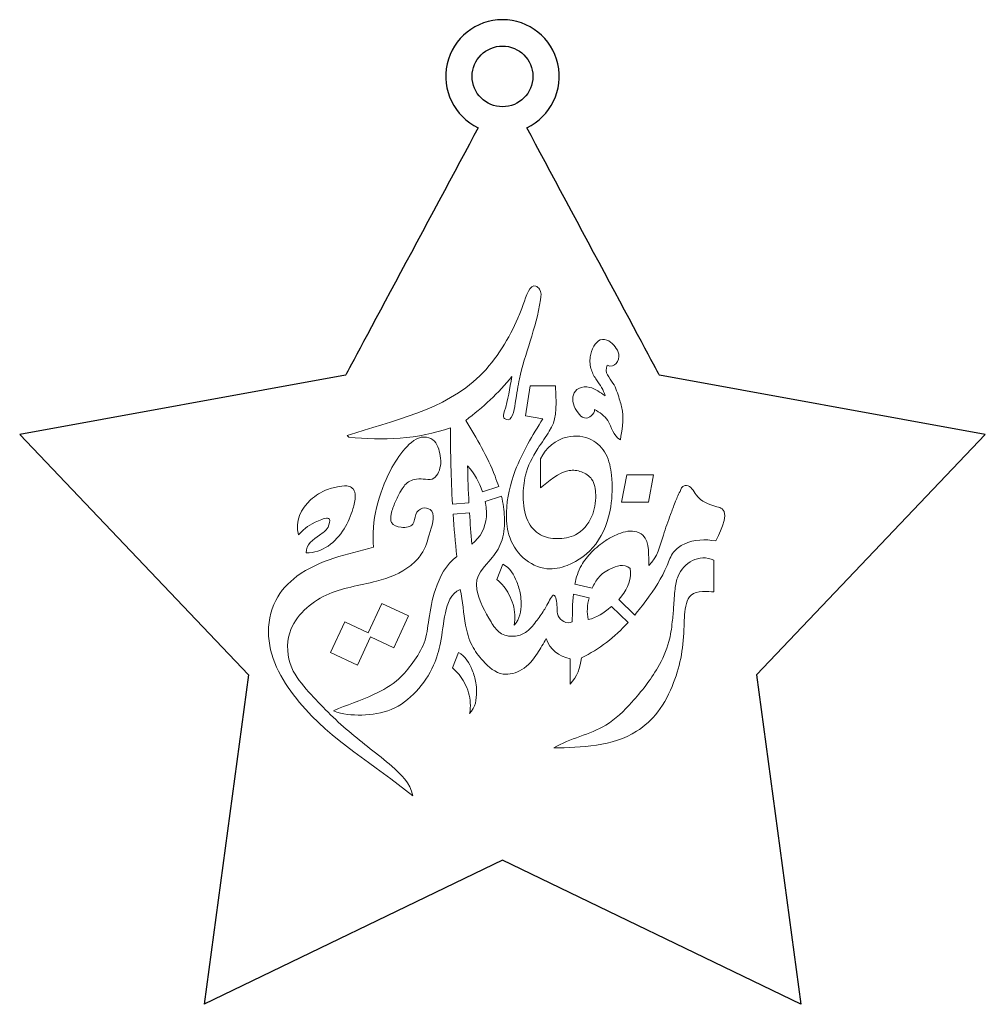
# Model space of a CAD drawing. Units: inches. Extents: x -1634 to 343, y 456 to 1784.
# Drawn here: x -248 to 69, y 751 to 1075 of the extents above; entities that cross this region are included whole.
import ezdxf

# ---------------------------------------------------------------- set-up
doc = ezdxf.new("R2010")
doc.units = ezdxf.units.IN
doc.header["$MEASUREMENT"] = 0
doc.layers.get('0').update_dxf_attribs({"linetype": 'CONTINUOUS'})
doc.layers.add('rd', color=1, linetype='CONTINUOUS')

msp = doc.modelspace()

# ---------------------------------------------------------------- linework, layer by layer
for p, q in [((-173.17, 859.55), (-187.81, 751.16)), ((-6.09, 859.55), (8.55, 751.16)), ((-89.63, 798.63), (-187.81, 751.16)), ((8.55, 751.16), (-89.63, 798.63))]:
    msp.add_line(p, q)
msp.add_arc((-89.63, 1056.43), 18.66, 295.3165, 244.6835)
for points in [[(-97.61, 1039.55), (-112.11, 1012.52), (-141.26, 958.12), (-141.26, 958.12)], [(-38, 958.12), (-38, 958.12), (-67.16, 1012.52), (-81.65, 1039.55)], [(-141.26, 958.12), (-141.26, 958.12), (-248.49, 938.6), (-248.49, 938.6)], [(69.23, 938.6), (69.23, 938.6), (-38, 958.12), (-38, 958.12)], [(-248.49, 938.6), (-248.49, 938.6), (-173.17, 859.55), (-173.17, 859.55)], [(-6.09, 859.55), (-6.09, 859.55), (69.23, 938.6), (69.23, 938.6)]]:
    msp.add_open_spline(points, degree=3)
at = {"layer": 'rd', "linetype": 'Continuous', "lineweight": 15}
for p, q in [((-80.53, 954.58), (-82.08, 944.72)), ((-72.16, 954.58), (-80.53, 954.58)), ((-82.08, 944.72), (-76.34, 943.82)), ((-140.69, 938.31), (-140.22, 937.8)), ((-77.12, 930.65), (-77.12, 921.1)), ((-48.73, 925.36), (-50.43, 916.32)), ((-39.91, 925.36), (-48.73, 925.36)), ((-41.61, 916.32), (-39.91, 925.36)), ((-96.25, 919.78), (-90.88, 921.5)), ((-95.37, 916.62), (-89.98, 918.33)), ((-100.68, 916.09), (-106.11, 915.73)), ((-50.43, 916.32), (-41.61, 916.32)), ((-100.49, 912.81), (-105.91, 912.45)), ((-89.49, 895.98), (-91.47, 890.9)), ((-20.06, 886.82), (-20.06, 897.23)), ((-65.83, 889.38), (-60.1, 888.07)), ((-66.31, 886.12), (-61.17, 884.94)), ((-129.36, 883.05), (-133.82, 873.39)), ((-120.58, 878.99), (-129.36, 883.05)), ((-53.75, 882.04), (-48.32, 876.75)), ((-51.37, 884.3), (-46.14, 879.21)), ((-125.4, 868.46), (-120.58, 878.99)), ((-141.54, 876.95), (-146.2, 866.87)), ((-133.82, 873.39), (-141.54, 876.95)), ((-137.34, 862.77), (-133.07, 872.01)), ((-133.07, 872.01), (-125.4, 868.46)), ((-146.2, 866.87), (-137.34, 862.77)), ((-104.15, 866.94), (-106.13, 861.86)), ((-67.34, 864.84), (-67.34, 856.5))]:
    msp.add_line(p, q, dxfattribs=at)
at = {"layer": 'rd'}
msp.add_circle((-89.63, 1056.43), 10, dxfattribs=at)
at = {"layer": 'rd', "linetype": 'Continuous', "lineweight": 15}
for points, knots in [([(-86.54, 957.76), (-87.29, 953.41), (-87.76, 949.87), (-89.64, 944.26), (-86.62, 942.34), (-85.01, 950.81), (-84.21, 957.94), (-80.23, 970.04), (-77.59, 979.07), (-76.68, 986.03), (-80.43, 989.04), (-82.63, 981.55), (-86.45, 972.09), (-100.5, 948.05), (-126.12, 943.21), (-140.69, 938.31)], [0, 0, 0, 0, 0.082575, 0.096699, 0.103439, 0.145878, 0.202608, 0.291941, 0.389149, 0.413593, 0.424126, 0.475082, 0.50822, 0.665763, 1, 1, 1, 1]), ([(-55.19, 961.43), (-52.61, 960.23), (-50.35, 964.17), (-52.55, 967.6), (-54.44, 969.66), (-57.72, 970.28), (-59.86, 967.48), (-61.04, 964.06), (-60.77, 959.94), (-58.33, 955.89), (-56.32, 953.35), (-55.89, 951.35)], [0, 0, 0, 0, 0.177589, 0.254698, 0.334892, 0.414326, 0.497927, 0.602313, 0.725864, 0.831635, 1, 1, 1, 1]), ([(-50.82, 936.9), (-50.42, 939.92), (-49.37, 944.65), (-51.37, 950.78), (-52.87, 956.01), (-56.27, 958.93), (-55.19, 961.43)], [0, 0, 0, 0, 0.368773, 0.529538, 0.748072, 1, 1, 1, 1]), ([(-77.12, 921.1), (-74.45, 923.06), (-70.18, 927.4), (-63.56, 926.65), (-59.46, 924.01), (-58.66, 917.99), (-59.69, 911.19), (-64.69, 905.06), (-71.46, 904.07), (-77.63, 905.06), (-82.31, 910.6), (-83.04, 917.88), (-82.37, 926.24), (-78.8, 933.19), (-72.05, 942.34), (-71.78, 945.95), (-72.16, 954.58)], [0, 0, 0, 0, 0.105876, 0.144782, 0.184073, 0.235551, 0.305274, 0.381448, 0.440757, 0.494085, 0.553656, 0.632197, 0.69835, 0.790925, 0.85649, 1, 1, 1, 1]), ([(-55.89, 951.35), (-57.47, 952.41), (-59.99, 954.48), (-64.5, 954.37), (-66.7, 951.73), (-66.5, 948.5), (-65, 945.99), (-62.36, 942.88), (-59.23, 945.27), (-59.36, 946.84)], [0, 0, 0, 0, 0.223709, 0.365599, 0.470666, 0.585011, 0.714393, 0.819459, 1, 1, 1, 1]), ([(-59.36, 946.84), (-57.75, 945.92), (-53.77, 943.23), (-53.44, 938.2), (-50.82, 936.9)], [0, 0, 0, 0, 0.427489, 1, 1, 1, 1]), ([(-90.88, 921.5), (-91.25, 922.64), (-94.02, 930.34), (-98.09, 937.4), (-101.75, 943.28)], [0.5992608, 0.5992608, 0.5992608, 0.5992608, 0.6583144, 1, 1, 1, 1]), ([(-76.34, 943.82), (-79.76, 938.37), (-85.57, 928.77), (-88.79, 915.27), (-88, 905), (-83.51, 897.52), (-75.67, 893.67), (-66.52, 895.54), (-57.64, 902.26), (-53.57, 913.87), (-53.35, 924.15), (-54.9, 932.28), (-60.31, 937.95), (-69.91, 938.79), (-75.39, 934.19), (-77.12, 930.65)], [0, 0, 0, 0, 0.144386, 0.249308, 0.305027, 0.371385, 0.435451, 0.486061, 0.573402, 0.672129, 0.749401, 0.803585, 0.852984, 0.913433, 1, 1, 1, 1]), ([(-119.13, 819.74), (-119.99, 824), (-127.44, 831.12), (-140.61, 840.67), (-151.55, 851.61), (-160.22, 861.89), (-161.06, 872.96), (-155.22, 881.19), (-145.43, 887.85), (-132.49, 889.41), (-121.47, 893.53), (-115.28, 899.91), (-113.78, 905.82), (-111.24, 913.79), (-116.27, 914.82), (-118.64, 912.41), (-118.48, 908.39), (-122.85, 907.73), (-126.67, 909.03), (-126.31, 913.05), (-125.01, 916.32), (-123.26, 919.97), (-121.28, 922.9), (-118.35, 924), (-115.73, 924.08), (-111.79, 923.31), (-109.74, 927.84), (-110.13, 932.32), (-111.29, 936.91), (-117.03, 938.55), (-122.44, 933.69), (-129.65, 922.14), (-132.88, 910.17), (-132.03, 901.51)], [0, 0, 0, 0, 0.051471, 0.128537, 0.206985, 0.248026, 0.296653, 0.334025, 0.37118, 0.443995, 0.49643, 0.517782, 0.551975, 0.582255, 0.593064, 0.605866, 0.619989, 0.63674, 0.651774, 0.663495, 0.681363, 0.697987, 0.714997, 0.724113, 0.736387, 0.748772, 0.770323, 0.78447, 0.808997, 0.821955, 0.852725, 0.889512, 1, 1, 1, 1]), ([(-154.22, 899.67), (-148.91, 899.55), (-142.43, 904.93), (-138.98, 913.23), (-137.9, 917.66), (-138.31, 920.61), (-140.54, 921.96), (-143.66, 921.51), (-148.13, 920.48), (-154.85, 916.28), (-157.97, 910.11), (-156.71, 905.61)], [0, 0, 0, 0, 0.26698, 0.393315, 0.468811, 0.508637, 0.536387, 0.595392, 0.66695, 0.778717, 1, 1, 1, 1]), ([(-19.41, 903.61), (-19.02, 904.59), (-13.95, 913.56), (-21.2, 915.37), (-25.57, 917), (-27.75, 922.08), (-30.47, 921.8), (-31.2, 919.89), (-32.09, 918.11), (-33.17, 915.56), (-34.64, 911.4), (-37.26, 904.34), (-38.63, 898.28), (-41.46, 895.56)], [0, 0, 0, 0, 0.202271, 0.234992, 0.378095, 0.459839, 0.474545, 0.516268, 0.555005, 0.588156, 0.665864, 0.796832, 1, 1, 1, 1]), ([(-98.05, 887.63), (-99.01, 892.41), (-93.66, 896.37), (-89.15, 904.08), (-88.83, 910.11), (-89.25, 914.9), (-89.7, 917.18), (-89.98, 918.33)], [0, 0, 0, 0, 0.1976099, 0.3079893, 0.4306815, 0.4868435, 0.5453914, 0.5453914, 0.5453914, 0.5453914]), ([(-99.72, 902.58), (-96.87, 904.69), (-94.41, 909.77), (-95, 914.95), (-95.37, 916.62)], [0, 0, 0, 0, 0.3641901, 0.5415158, 0.5415158, 0.5415158, 0.5415158]), ([(-156.71, 905.61), (-154.55, 907.96), (-152.66, 909.35), (-145.81, 911.99), (-147.02, 907.31), (-150.76, 905), (-154.34, 902.38), (-154.22, 899.67)], [0, 0, 0, 0, 0.311681, 0.453461, 0.557152, 0.705869, 1, 1, 1, 1]), ([(-41.46, 895.56), (-41.72, 898.23), (-40.71, 904.73), (-47.18, 907.45), (-51.58, 906.02), (-56.32, 903.55), (-60.29, 900.18), (-64.17, 895.41), (-65.4, 891.56), (-65.83, 889.38)], [0, 0, 0, 0, 0.1914508, 0.2464832, 0.3609132, 0.4337035, 0.5460925, 0.6483861, 0.7708361, 0.7708361, 0.7708361, 0.7708361]), ([(-46.14, 879.21), (-44.82, 880.78), (-40.78, 885.94), (-36.35, 892.75), (-33.82, 900.05), (-28.19, 904.13), (-22.88, 904.2), (-19.41, 903.61)], [0.3643, 0.3643, 0.3643, 0.3643, 0.4633219, 0.6792575, 0.7578766, 0.8278963, 1, 1, 1, 1]), ([(-132.03, 901.51), (-140.51, 899.25), (-153.67, 896.71), (-165.49, 884.16), (-168.27, 867.94), (-152.91, 841.75), (-131.73, 830.02), (-119.13, 819.74)], [0, 0, 0, 0, 0.221763, 0.308483, 0.407035, 0.603025, 1, 1, 1, 1]), ([(-104.62, 898.51), (-108.23, 895.85), (-111.91, 888.7), (-113.9, 878.57), (-114.81, 870), (-118.96, 863.63), (-124.05, 857.27), (-133.29, 852.08), (-140.86, 849.64), (-145.23, 847.73)], [0, 0, 0, 0, 0.188736, 0.333885, 0.446273, 0.553732, 0.655159, 0.795295, 1, 1, 1, 1]), ([(-20.06, 897.23), (-24.97, 899.61), (-31.6, 895.32), (-33.01, 887.22), (-33.26, 882.17), (-33.79, 876.39), (-34.73, 869.51), (-39.02, 860.25), (-46.23, 851.11), (-56.93, 840.48), (-67.42, 838.73), (-72.71, 835.49)], [0, 0, 0, 0, 0.156844, 0.20522, 0.272551, 0.32691, 0.400104, 0.504719, 0.663924, 0.791227, 1, 1, 1, 1]), ([(-85.81, 875.92), (-83.82, 877.89), (-83.37, 881.5), (-83.67, 886.46), (-85.16, 891.2), (-87.12, 894.69), (-89.49, 895.98)], [0, 0, 0, 0, 0.340501, 0.47293, 0.664395, 1, 1, 1, 1]), ([(-47.62, 894.58), (-49.77, 896.35), (-54.89, 894.29), (-57.87, 892.19), (-59.52, 889.38), (-60.1, 888.07)], [0, 0, 0, 0, 0.2104339, 0.4336321, 0.5984877, 0.5984877, 0.5984877, 0.5984877]), ([(-51.37, 884.3), (-51.04, 884.66), (-48.61, 887.52), (-47.09, 891.3), (-47.62, 894.58)], [0.5201236, 0.5201236, 0.5201236, 0.5201236, 0.5818418, 1, 1, 1, 1]), ([(-91.47, 890.9), (-89.77, 889.61), (-87.8, 886.9), (-85.58, 881.75), (-85.37, 878.16), (-85.81, 875.92)], [0, 0, 0, 0, 0.378239, 0.59118, 1, 1, 1, 1]), ([(-145.23, 847.73), (-142.28, 846.54), (-135.81, 845.95), (-125.82, 847.37), (-117.56, 853.8), (-112.27, 861.72), (-109.63, 870.81), (-108.87, 879.69), (-106.73, 886.29), (-103.52, 887.64)], [0, 0, 0, 0, 0.141413, 0.288894, 0.439644, 0.594703, 0.709684, 0.858455, 1, 1, 1, 1]), ([(-103.52, 887.64), (-102.7, 883.76), (-102.44, 877.47), (-100.11, 869.23), (-95.94, 863.61), (-90.21, 858.7), (-82.46, 860.93), (-78.31, 866.01), (-76.18, 869.92), (-75.26, 871.46)], [0, 0, 0, 0, 0.2263276, 0.3600637, 0.4784048, 0.6290554, 0.7483692, 0.8911887, 0.9972777, 0.9972777, 0.9972777, 0.9972777]), ([(-66.71, 876.95), (-68.47, 876.07), (-71.8, 878.15), (-71.54, 881.91), (-72.37, 887.94), (-74.74, 882.87), (-76.38, 880.13), (-78.68, 876.92), (-81.55, 873.34), (-86.05, 871.81), (-90.8, 872.88), (-94.79, 879.02), (-97.27, 883.67), (-98.05, 887.63)], [0, 0, 0, 0, 0.102465, 0.155794, 0.23386, 0.3104, 0.346886, 0.433369, 0.527051, 0.602215, 0.691308, 0.779061, 1, 1, 1, 1]), ([(-72.71, 835.49), (-63.89, 835.72), (-49.84, 836.09), (-37.73, 847.43), (-33.21, 856.45), (-30.46, 866.1), (-29.8, 874.95), (-29.84, 881.62), (-27.24, 887.67), (-21.93, 886.98), (-20.06, 886.82)], [0, 0, 0, 0, 0.326588, 0.436333, 0.565, 0.674891, 0.785937, 0.87312, 0.90964, 1, 1, 1, 1]), ([(-61.44, 877.75), (-58.6, 878.34), (-56.12, 880.04), (-53.85, 881.95), (-53.75, 882.04)], [0, 0, 0, 0, 0.3633428, 0.3795914, 0.3795914, 0.3795914, 0.3795914]), ([(-100.46, 846.87), (-98.48, 848.85), (-98.03, 852.45), (-98.33, 857.42), (-99.82, 862.16), (-101.78, 865.64), (-104.15, 866.94)], [0, 0, 0, 0, 0.340501, 0.47293, 0.664395, 1, 1, 1, 1]), ([(-106.13, 861.86), (-104.43, 860.57), (-102.45, 857.85), (-100.24, 852.7), (-100.03, 849.11), (-100.46, 846.87)], [0, 0, 0, 0, 0.378239, 0.59118, 1, 1, 1, 1])]:
    msp.add_open_spline(points, degree=3, knots=knots, dxfattribs=at)
for points in [[(-101.75, 943.28), (-96.05, 947.46), (-90.98, 952.29), (-86.54, 957.76)], [(-140.22, 937.8), (-129.04, 936.52), (-117.42, 937.04), (-106.74, 940.86)], [(-106.74, 940.86), (-106.74, 932.48), (-106.58, 924.1), (-106.11, 915.73)], [(-101.1, 928.28), (-101.03, 924.21), (-100.89, 920.15), (-100.68, 916.09)], [(-96.25, 919.78), (-97.31, 922.91), (-98.85, 925.82), (-101.1, 928.28)], [(-105.91, 912.45), (-105.59, 907.8), (-105.18, 903.15), (-104.62, 898.51)], [(-100.49, 912.81), (-100.28, 909.4), (-100.03, 905.99), (-99.72, 902.58)], [(-66.31, 886.12), (-66.62, 883.03), (-66.62, 879.87), (-66.71, 876.95)], [(-61.17, 884.94), (-61.77, 882.56), (-61.91, 880.07), (-61.44, 877.75)], [(-63.66, 865.19), (-57.72, 867.92), (-52.7, 872.02), (-48.32, 876.75)], [(-75.26, 871.46), (-73.91, 867.86), (-71.27, 865.65), (-67.34, 864.84)], [(-67.34, 856.5), (-65.16, 859.02), (-63.93, 861.92), (-63.66, 865.19)]]:
    msp.add_open_spline(points, degree=3, dxfattribs=at)

doc.saveas('drawing.dxf')
